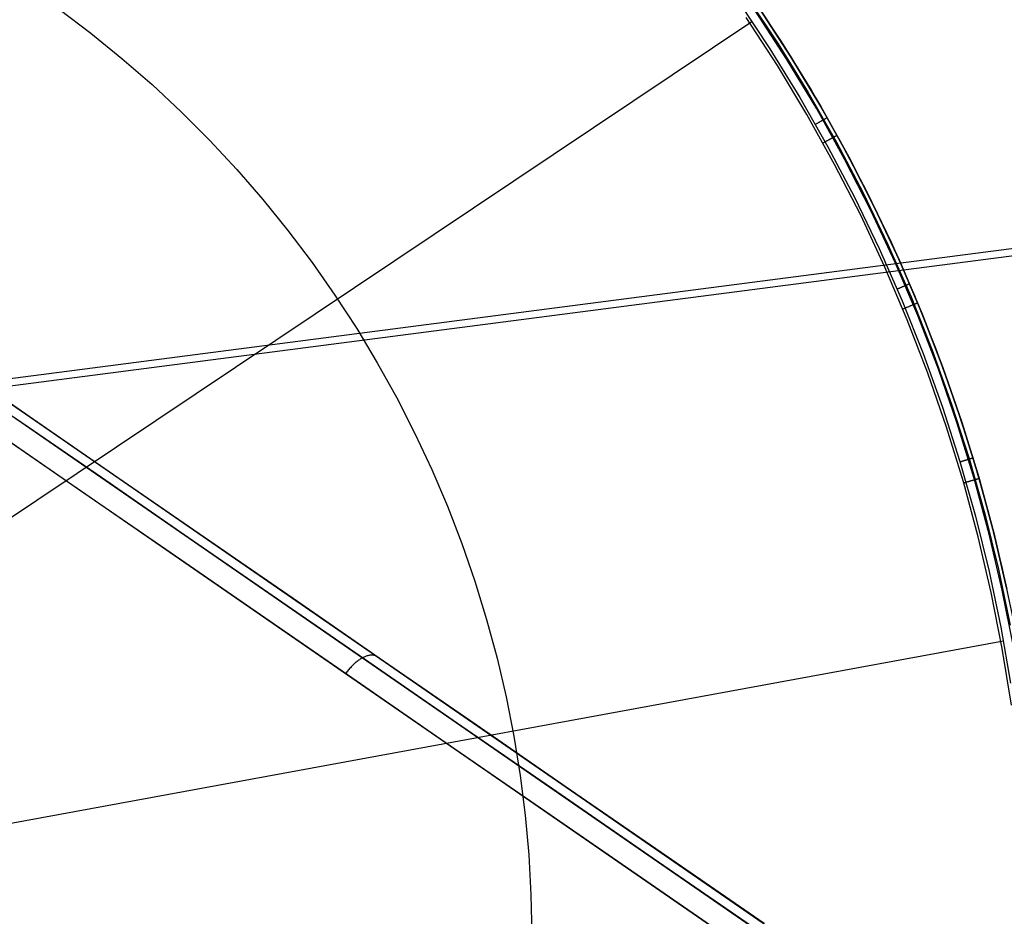
# Model space of a CAD drawing. Units: millimetres. Extents: x 657 to 1307, y 4488 to 5134.
# Drawn here: x 717 to 723, y 5006 to 5011 of the extents above; entities that cross this region are included whole.
import ezdxf

# ---------------------------------------------------------------- set-up
doc = ezdxf.new("R2010")
doc.units = ezdxf.units.MM
doc.header["$MEASUREMENT"] = 0
doc.layers.add('BOTTOM_CUSHION_FILLETED', color=1, linetype='Continuous')
doc.layers.add('TUBEINSIDE50THICK', color=255, linetype='Continuous')

msp = doc.modelspace()

# ---------------------------------------------------------------- linework, layer by layer
at = {"layer": 'BOTTOM_CUSHION_FILLETED'}
for p, q in [((1100.2925, 5059.008, 1394.0646), (675.0361, 5003.782, 1416.9752)), ((674.0453, 5003.6086, 1317.041), (1086.7549, 5057.2052, 1295.1736))]:
    msp.add_line(p, q, dxfattribs=at)
at = {"layer": 'TUBEINSIDE50THICK'}
for p, q in [((710.4367, 5013.177, 949.9991), (721.5211, 5005.5302, 949.9991)), ((710.4034, 5013.1288, 949.8576), (721.5094, 5005.4671, 949.8576)), ((710.3231, 5013.0124, 949.7991), (721.438, 5005.3445, 949.7991)), ((721.0415, 5011.5275, 946.2294), (721.2392, 5011.2304, 946.2294)), ((721.0914, 5011.562, 946.1957), (721.2902, 5011.2632, 946.1957)), ((721.1112, 5011.5756, 946.1306), (721.3105, 5011.2762, 946.1306)), ((716.7843, 5011.4803, 946.7105), (716.9839, 5011.3294, 946.7105)), ((721.3463, 5011.1649, 945.6923), (721.1497, 5011.4673, 945.6923)), ((721.174, 5011.4838, 945.9397), (721.3712, 5011.1805, 945.9397)), ((721.3711, 5011.1804, 945.763), (721.174, 5011.4837, 945.763)), ((721.2864, 5011.1273, 945.663), (721.0911, 5011.4277, 945.663)), ((715.8611, 5007.8784, 947.2048), (721.1269, 5011.402, 946.2294)), ((716.9839, 5011.3294, 946.7105), (717.1782, 5011.1716, 946.7105)), ((721.2392, 5011.2304, 946.2294), (721.4265, 5010.9267, 946.2294)), ((721.2902, 5011.2632, 946.1957), (721.4786, 5010.9577, 946.1957)), ((721.3105, 5011.2762, 946.1306), (721.4994, 5010.97, 946.1306)), ((717.1782, 5011.1716, 946.7105), (717.3669, 5011.0072, 946.7105)), ((721.5323, 5010.8558, 945.6923), (721.3463, 5011.1649, 945.6923)), ((721.5576, 5010.8705, 945.763), (721.3711, 5011.1804, 945.763)), ((721.3712, 5011.1805, 945.9397), (721.5577, 5010.8705, 945.9397)), ((721.4711, 5010.8204, 945.663), (721.2864, 5011.1273, 945.663)), ((717.3669, 5011.0072, 946.7105), (717.5498, 5010.8363, 946.7105)), ((721.4265, 5010.9267, 946.2294), (721.6032, 5010.6167, 946.2294)), ((721.4786, 5010.9577, 946.1957), (721.6564, 5010.6459, 946.1957)), ((721.4994, 5010.97, 946.1306), (721.6775, 5010.6574, 946.1306)), ((721.7074, 5010.5405, 945.6923), (721.5323, 5010.8558, 945.6923)), ((721.7332, 5010.5542, 945.763), (721.5576, 5010.8705, 945.763)), ((721.5577, 5010.8705, 945.9397), (721.7333, 5010.5543, 945.9397)), ((717.5498, 5010.8363, 946.7105), (717.7267, 5010.6592, 946.7105)), ((721.645, 5010.5072, 945.663), (721.4711, 5010.8204, 945.663)), ((721.5743, 5010.7857, 946.1995), (721.5722, 5010.7845, 946.202)), ((721.5763, 5010.7869, 946.197), (721.5743, 5010.7857, 946.1995)), ((721.5783, 5010.788, 946.1943), (721.5763, 5010.7869, 946.197)), ((721.5801, 5010.789, 946.1916), (721.5783, 5010.788, 946.1943)), ((721.5819, 5010.7901, 946.1889), (721.5801, 5010.789, 946.1916)), ((721.5837, 5010.791, 946.186), (721.5819, 5010.7901, 946.1889)), ((721.5853, 5010.792, 946.1831), (721.5837, 5010.791, 946.186)), ((721.5868, 5010.7928, 946.1801), (721.5853, 5010.792, 946.1831)), ((721.5883, 5010.7936, 946.1771), (721.5868, 5010.7928, 946.1801)), ((721.5896, 5010.7944, 946.174), (721.5883, 5010.7936, 946.1771)), ((721.5909, 5010.7951, 946.1709), (721.5896, 5010.7944, 946.174)), ((721.592, 5010.7958, 946.1677), (721.5909, 5010.7951, 946.1709)), ((721.5931, 5010.7964, 946.1645), (721.592, 5010.7958, 946.1677)), ((721.5941, 5010.7969, 946.1612), (721.5931, 5010.7964, 946.1645)), ((721.5949, 5010.7974, 946.1579), (721.5941, 5010.7969, 946.1612)), ((721.5957, 5010.7979, 946.1545), (721.5949, 5010.7974, 946.1579)), ((721.5964, 5010.7983, 946.1512), (721.5957, 5010.7979, 946.1545)), ((721.597, 5010.7986, 946.1478), (721.5964, 5010.7983, 946.1512)), ((721.5974, 5010.7988, 946.1443), (721.597, 5010.7986, 946.1478)), ((721.5978, 5010.7991, 946.1409), (721.5974, 5010.7988, 946.1443)), ((721.5981, 5010.7992, 946.1375), (721.5978, 5010.7991, 946.1409)), ((721.5982, 5010.7993, 946.134), (721.5981, 5010.7992, 946.1375)), ((721.5983, 5010.7993, 946.1306), (721.5982, 5010.7993, 946.134)), ((721.5275, 5010.7592, 946.2288), (721.5245, 5010.7575, 946.2294)), ((721.5304, 5010.7608, 946.2281), (721.5275, 5010.7592, 946.2288)), ((721.5333, 5010.7625, 946.2273), (721.5304, 5010.7608, 946.2281)), ((721.5362, 5010.7641, 946.2263), (721.5333, 5010.7625, 946.2273)), ((721.5391, 5010.7658, 946.2253), (721.5362, 5010.7641, 946.2263)), ((721.5419, 5010.7674, 946.2241), (721.5391, 5010.7658, 946.2253)), ((721.5447, 5010.769, 946.2229), (721.5419, 5010.7674, 946.2241)), ((721.5475, 5010.7705, 946.2215), (721.5447, 5010.769, 946.2229)), ((721.5502, 5010.7721, 946.22), (721.5475, 5010.7705, 946.2215)), ((721.5529, 5010.7736, 946.2184), (721.5502, 5010.7721, 946.22)), ((721.5555, 5010.7751, 946.2167), (721.5529, 5010.7736, 946.2184)), ((721.5581, 5010.7765, 946.2149), (721.5555, 5010.7751, 946.2167)), ((721.5606, 5010.7779, 946.213), (721.5581, 5010.7765, 946.2149)), ((721.563, 5010.7793, 946.2109), (721.5606, 5010.7779, 946.213)), ((721.5654, 5010.7807, 946.2088), (721.563, 5010.7793, 946.2109)), ((721.5677, 5010.782, 946.2066), (721.5654, 5010.7807, 946.2088)), ((721.57, 5010.7833, 946.2044), (721.5677, 5010.782, 946.2066)), ((721.5722, 5010.7845, 946.202), (721.57, 5010.7833, 946.2044)), ((721.6068, 5010.6607, 945.6713), (721.6096, 5010.6622, 945.6727)), ((721.6096, 5010.6622, 945.6727), (721.6122, 5010.6637, 945.6742)), ((721.6122, 5010.6637, 945.6742), (721.6149, 5010.6651, 945.6758)), ((721.6149, 5010.6651, 945.6758), (721.6175, 5010.6666, 945.6776)), ((721.6175, 5010.6666, 945.6776), (721.62, 5010.668, 945.6794)), ((721.62, 5010.668, 945.6794), (721.6225, 5010.6693, 945.6813)), ((721.6225, 5010.6693, 945.6813), (721.6249, 5010.6707, 945.6833)), ((721.6249, 5010.6707, 945.6833), (721.6272, 5010.672, 945.6854)), ((721.6272, 5010.672, 945.6854), (721.6295, 5010.6732, 945.6876)), ((721.6295, 5010.6732, 945.6876), (721.6317, 5010.6744, 945.6899)), ((721.6317, 5010.6744, 945.6899), (721.6339, 5010.6756, 945.6923)), ((721.6339, 5010.6756, 945.6923), (721.636, 5010.6768, 945.6948)), ((721.636, 5010.6768, 945.6948), (721.638, 5010.6779, 945.6973)), ((721.638, 5010.6779, 945.6973), (721.6399, 5010.6789, 945.6999)), ((721.6399, 5010.6789, 945.6999), (721.6417, 5010.68, 945.7026)), ((721.6417, 5010.68, 945.7026), (721.6435, 5010.6809, 945.7053)), ((721.6435, 5010.6809, 945.7053), (721.6452, 5010.6819, 945.7082)), ((721.6452, 5010.6819, 945.7082), (721.6468, 5010.6827, 945.711)), ((721.6468, 5010.6827, 945.711), (721.6483, 5010.6836, 945.714)), ((721.6483, 5010.6836, 945.714), (721.6497, 5010.6844, 945.717)), ((721.6497, 5010.6844, 945.717), (721.651, 5010.6851, 945.7201)), ((721.651, 5010.6851, 945.7201), (721.6523, 5010.6858, 945.7232)), ((721.6523, 5010.6858, 945.7232), (721.6534, 5010.6864, 945.7263)), ((721.6534, 5010.6864, 945.7263), (721.6545, 5010.687, 945.7295)), ((721.6545, 5010.687, 945.7295), (721.6554, 5010.6875, 945.7328)), ((721.6554, 5010.6875, 945.7328), (721.6563, 5010.688, 945.736)), ((721.6563, 5010.688, 945.736), (721.657, 5010.6884, 945.7393)), ((721.657, 5010.6884, 945.7393), (721.6577, 5010.6888, 945.7427)), ((721.6577, 5010.6888, 945.7427), (721.6583, 5010.6891, 945.746)), ((721.6583, 5010.6891, 945.746), (721.6587, 5010.6893, 945.7494)), ((721.6587, 5010.6893, 945.7494), (721.6591, 5010.6895, 945.7528)), ((721.6591, 5010.6895, 945.7528), (721.6593, 5010.6897, 945.7562)), ((721.6593, 5010.6897, 945.7562), (721.6595, 5010.6897, 945.7596)), ((721.6595, 5010.6897, 945.7596), (721.6595, 5010.6898, 945.763)), ((717.7267, 5010.6592, 946.7105), (717.8973, 5010.4761, 946.7105)), ((721.572, 5010.6415, 945.663), (721.5749, 5010.6431, 945.6631)), ((721.5749, 5010.6431, 945.6631), (721.5779, 5010.6448, 945.6632)), ((721.5779, 5010.6448, 945.6632), (721.5809, 5010.6464, 945.6635)), ((721.5809, 5010.6464, 945.6635), (721.5839, 5010.6481, 945.6639)), ((721.5839, 5010.6481, 945.6639), (721.5868, 5010.6497, 945.6645)), ((721.5868, 5010.6497, 945.6645), (721.5898, 5010.6513, 945.6651)), ((721.5898, 5010.6513, 945.6651), (721.5927, 5010.6529, 945.6658)), ((721.5927, 5010.6529, 945.6658), (721.5956, 5010.6545, 945.6667)), ((721.5956, 5010.6545, 945.6667), (721.5984, 5010.6561, 945.6677)), ((721.5984, 5010.6561, 945.6677), (721.6013, 5010.6577, 945.6688)), ((721.6013, 5010.6577, 945.6688), (721.6041, 5010.6592, 945.67)), ((721.6032, 5010.6167, 946.2294), (721.769, 5010.3008, 946.2294)), ((721.6041, 5010.6592, 945.67), (721.6068, 5010.6607, 945.6713)), ((721.6564, 5010.6459, 946.1957), (721.8232, 5010.3281, 946.1957)), ((721.6775, 5010.6574, 946.1306), (721.8448, 5010.339, 946.1306)), ((721.8714, 5010.2192, 945.6923), (721.7074, 5010.5405, 945.6923)), ((721.8978, 5010.2321, 945.763), (721.7332, 5010.5542, 945.763)), ((721.7333, 5010.5543, 945.9397), (721.8978, 5010.2322, 945.9397)), ((721.808, 5010.1881, 945.663), (721.645, 5010.5072, 945.663)), ((717.8973, 5010.4761, 946.7105), (718.0614, 5010.2871, 946.7105)), ((721.769, 5010.3008, 946.2294), (721.9239, 5009.9794, 946.2294)), ((721.8232, 5010.3281, 946.1957), (721.9791, 5010.0048, 946.1957)), ((721.8448, 5010.339, 946.1306), (722.0009, 5010.0149, 946.1306)), ((718.0614, 5010.2871, 946.7105), (718.2189, 5010.0926, 946.7105)), ((721.8978, 5010.2322, 945.9397), (722.0511, 5009.9045, 945.9397)), ((722.051, 5009.9045, 945.763), (721.8978, 5010.2321, 945.763)), ((721.9597, 5009.8636, 945.663), (721.808, 5010.1881, 945.663)), ((722.0243, 5009.8925, 945.6923), (721.8714, 5010.2192, 945.6923)), ((718.2189, 5010.0926, 946.7105), (718.3695, 5009.8927, 946.7105)), ((721.9791, 5010.0048, 946.1957), (722.1236, 5009.6763, 946.1957)), ((722.0009, 5010.0149, 946.1306), (722.1458, 5009.6856, 946.1306)), ((721.9239, 5009.9794, 946.2294), (722.0677, 5009.6528, 946.2294)), ((718.3695, 5009.8927, 946.7105), (718.5131, 5009.6877, 946.7105)), ((722.1002, 5009.534, 945.663), (721.9597, 5009.8636, 945.663)), ((722.1657, 5009.5607, 945.6923), (722.0243, 5009.8925, 945.6923)), ((722.1928, 5009.5717, 945.763), (722.051, 5009.9045, 945.763)), ((722.0511, 5009.9045, 945.9397), (722.1929, 5009.5717, 945.9397)), ((722.0636, 5009.7367, 946.22), (722.0607, 5009.7354, 946.2215)), ((722.0664, 5009.7379, 946.2184), (722.0636, 5009.7367, 946.22)), ((722.0691, 5009.7391, 946.2167), (722.0664, 5009.7379, 946.2184)), ((722.0719, 5009.7402, 946.2149), (722.0691, 5009.7391, 946.2167)), ((722.0745, 5009.7414, 946.213), (722.0719, 5009.7402, 946.2149)), ((722.0771, 5009.7425, 946.2109), (722.0745, 5009.7414, 946.213)), ((722.0796, 5009.7436, 946.2088), (722.0771, 5009.7425, 946.2109)), ((722.0821, 5009.7446, 946.2066), (722.0796, 5009.7436, 946.2088)), ((722.0845, 5009.7456, 946.2044), (722.0821, 5009.7446, 946.2066)), ((722.0868, 5009.7466, 946.202), (722.0845, 5009.7456, 946.2044)), ((722.089, 5009.7476, 946.1995), (722.0868, 5009.7466, 946.202)), ((722.0911, 5009.7485, 946.197), (722.089, 5009.7476, 946.1995)), ((722.0932, 5009.7494, 946.1943), (722.0911, 5009.7485, 946.197)), ((722.0952, 5009.7502, 946.1916), (722.0932, 5009.7494, 946.1943)), ((722.0971, 5009.751, 946.1889), (722.0952, 5009.7502, 946.1916)), ((722.0989, 5009.7518, 946.186), (722.0971, 5009.751, 946.1889)), ((722.1006, 5009.7526, 946.1831), (722.0989, 5009.7518, 946.186)), ((722.1022, 5009.7532, 946.1801), (722.1006, 5009.7526, 946.1831)), ((722.1038, 5009.7539, 946.1771), (722.1022, 5009.7532, 946.1801)), ((722.1052, 5009.7545, 946.174), (722.1038, 5009.7539, 946.1771)), ((722.1065, 5009.7551, 946.1709), (722.1052, 5009.7545, 946.174)), ((722.1078, 5009.7556, 946.1677), (722.1065, 5009.7551, 946.1709)), ((722.1089, 5009.7561, 946.1645), (722.1078, 5009.7556, 946.1677)), ((722.1099, 5009.7565, 946.1612), (722.1089, 5009.7561, 946.1645)), ((722.1108, 5009.7569, 946.1579), (722.1099, 5009.7565, 946.1612)), ((722.1117, 5009.7573, 946.1545), (722.1108, 5009.7569, 946.1579)), ((722.1124, 5009.7576, 946.1512), (722.1117, 5009.7573, 946.1545)), ((722.113, 5009.7578, 946.1478), (722.1124, 5009.7576, 946.1512)), ((722.1135, 5009.7581, 946.1443), (722.113, 5009.7578, 946.1478)), ((722.1138, 5009.7582, 946.1409), (722.1135, 5009.7581, 946.1443)), ((722.1141, 5009.7583, 946.1375), (722.1138, 5009.7582, 946.1409)), ((722.1143, 5009.7584, 946.134), (722.1141, 5009.7583, 946.1375)), ((722.1143, 5009.7584, 946.1306), (722.1143, 5009.7584, 946.134)), ((718.5131, 5009.6877, 946.7105), (718.6495, 5009.4779, 946.7105)), ((722.0395, 5009.7264, 946.2288), (722.0364, 5009.725, 946.2294)), ((722.0427, 5009.7277, 946.2281), (722.0395, 5009.7264, 946.2288)), ((722.0457, 5009.729, 946.2273), (722.0427, 5009.7277, 946.2281)), ((722.0488, 5009.7304, 946.2263), (722.0457, 5009.729, 946.2273)), ((722.0518, 5009.7316, 946.2253), (722.0488, 5009.7304, 946.2263)), ((722.0548, 5009.7329, 946.2241), (722.0518, 5009.7316, 946.2253)), ((722.0578, 5009.7342, 946.2229), (722.0548, 5009.7329, 946.2241)), ((722.0607, 5009.7354, 946.2215), (722.0578, 5009.7342, 946.2229)), ((722.1236, 5009.6763, 946.1957), (722.2567, 5009.343, 946.1957)), ((722.1458, 5009.6856, 946.1306), (722.2793, 5009.3516, 946.1306)), ((722.0677, 5009.6528, 946.2294), (722.2, 5009.3215, 946.2294)), ((722.097, 5009.6115, 945.6667), (722.1, 5009.6127, 945.6677)), ((722.1, 5009.6127, 945.6677), (722.103, 5009.6139, 945.6688)), ((722.103, 5009.6139, 945.6688), (722.106, 5009.6152, 945.67)), ((722.106, 5009.6152, 945.67), (722.1089, 5009.6164, 945.6713)), ((722.1089, 5009.6164, 945.6713), (722.1118, 5009.6176, 945.6727)), ((722.1118, 5009.6176, 945.6727), (722.1146, 5009.6187, 945.6742)), ((722.1146, 5009.6187, 945.6742), (722.1174, 5009.6199, 945.6758)), ((722.1174, 5009.6199, 945.6758), (722.1201, 5009.621, 945.6776)), ((722.1201, 5009.621, 945.6776), (722.1228, 5009.6221, 945.6794)), ((722.1228, 5009.6221, 945.6794), (722.1254, 5009.6232, 945.6813)), ((722.1254, 5009.6232, 945.6813), (722.1279, 5009.6242, 945.6833)), ((722.1279, 5009.6242, 945.6833), (722.1304, 5009.6253, 945.6854)), ((722.1304, 5009.6253, 945.6854), (722.1328, 5009.6263, 945.6876)), ((722.1328, 5009.6263, 945.6876), (722.1352, 5009.6272, 945.6899)), ((722.1352, 5009.6272, 945.6899), (722.1374, 5009.6282, 945.6923)), ((722.1374, 5009.6282, 945.6923), (722.1396, 5009.6291, 945.6948)), ((722.1396, 5009.6291, 945.6948), (722.1417, 5009.63, 945.6973)), ((722.1417, 5009.63, 945.6973), (722.1438, 5009.6308, 945.6999)), ((722.1438, 5009.6308, 945.6999), (722.1457, 5009.6316, 945.7026)), ((722.1457, 5009.6316, 945.7026), (722.1476, 5009.6324, 945.7053)), ((722.1476, 5009.6324, 945.7053), (722.1493, 5009.6331, 945.7082)), ((722.1493, 5009.6331, 945.7082), (722.151, 5009.6338, 945.711)), ((722.151, 5009.6338, 945.711), (722.1526, 5009.6345, 945.714)), ((722.1526, 5009.6345, 945.714), (722.1541, 5009.6351, 945.717)), ((722.1541, 5009.6351, 945.717), (722.1555, 5009.6357, 945.7201)), ((722.1555, 5009.6357, 945.7201), (722.1568, 5009.6362, 945.7232)), ((722.1568, 5009.6362, 945.7232), (722.158, 5009.6367, 945.7263)), ((722.158, 5009.6367, 945.7263), (722.1592, 5009.6372, 945.7295)), ((722.1592, 5009.6372, 945.7295), (722.1602, 5009.6376, 945.7328)), ((722.1602, 5009.6376, 945.7328), (722.1611, 5009.638, 945.736)), ((722.1611, 5009.638, 945.736), (722.1619, 5009.6383, 945.7393)), ((722.1619, 5009.6383, 945.7393), (722.1626, 5009.6386, 945.7427)), ((722.1626, 5009.6386, 945.7427), (722.1631, 5009.6388, 945.746)), ((722.1631, 5009.6388, 945.746), (722.1636, 5009.639, 945.7494)), ((722.1636, 5009.639, 945.7494), (722.164, 5009.6392, 945.7528)), ((722.164, 5009.6392, 945.7528), (722.1643, 5009.6393, 945.7562)), ((722.1643, 5009.6393, 945.7562), (722.1644, 5009.6394, 945.7596)), ((722.1644, 5009.6394, 945.7596), (722.1645, 5009.6394, 945.763)), ((722.0721, 5009.6011, 945.663), (722.0752, 5009.6024, 945.6631)), ((722.0752, 5009.6024, 945.6631), (722.0784, 5009.6037, 945.6632)), ((722.0784, 5009.6037, 945.6632), (722.0815, 5009.605, 945.6635)), ((722.0815, 5009.605, 945.6635), (722.0847, 5009.6063, 945.6639)), ((722.0847, 5009.6063, 945.6639), (722.0878, 5009.6076, 945.6645)), ((722.0878, 5009.6076, 945.6645), (722.0909, 5009.6089, 945.6651)), ((722.0909, 5009.6089, 945.6651), (722.094, 5009.6102, 945.6658)), ((722.094, 5009.6102, 945.6658), (722.097, 5009.6115, 945.6667)), ((722.2955, 5009.2241, 945.6923), (722.1657, 5009.5607, 945.6923)), ((722.323, 5009.2342, 945.763), (722.1928, 5009.5717, 945.763)), ((722.1929, 5009.5717, 945.9397), (722.323, 5009.2343, 945.9397)), ((722.2291, 5009.1998, 945.663), (722.1002, 5009.534, 945.663)), ((718.6495, 5009.4779, 946.7105), (718.7786, 5009.2634, 946.7105)), ((722.2, 5009.3215, 946.2294), (722.3208, 5008.9857, 946.2294)), ((722.2567, 5009.343, 946.1957), (722.3783, 5009.0053, 946.1957)), ((722.2793, 5009.3516, 946.1306), (722.4011, 5009.0131, 946.1306)), ((716.6241, 5008.9085, 975.768), (716.1101, 5009.2631, 975.2442)), ((718.7786, 5009.2634, 946.7105), (718.9001, 5009.0446, 946.7105)), ((722.3463, 5008.8613, 945.663), (722.2291, 5009.1998, 945.663)), ((722.4135, 5008.8833, 945.6923), (722.2955, 5009.2241, 945.6923)), ((722.323, 5009.2343, 945.9397), (722.4414, 5008.8924, 945.9397)), ((722.4413, 5008.8924, 945.763), (722.323, 5009.2342, 945.763)), ((718.9001, 5009.0446, 946.7105), (719.0139, 5008.8217, 946.7105)), ((722.3783, 5009.0053, 946.1957), (722.4881, 5008.6636, 946.1957)), ((722.4011, 5009.0131, 946.1306), (722.5112, 5008.6706, 946.1306)), ((722.3208, 5008.9857, 946.2294), (722.43, 5008.646, 946.2294)), ((717.0492, 5008.5441, 976.3829), (716.5176, 5008.9108, 975.8779)), ((717.1526, 5008.5439, 976.2701), (716.6241, 5008.9085, 975.768)), ((722.5196, 5008.5385, 945.6923), (722.4135, 5008.8833, 945.6923)), ((722.5478, 5008.5467, 945.763), (722.4413, 5008.8924, 945.763)), ((722.4414, 5008.8924, 945.9397), (722.5478, 5008.5467, 945.9397)), ((716.9399, 5008.4477, 976.4297), (716.4069, 5008.8153, 975.9234)), ((719.0139, 5008.8217, 946.7105), (719.12, 5008.595, 946.7105)), ((722.4517, 5008.5189, 945.663), (722.3463, 5008.8613, 945.663)), ((722.43, 5008.646, 946.2294), (722.5274, 5008.3028, 946.2294)), ((722.4341, 5008.6432, 946.2288), (722.4308, 5008.6422, 946.2294)), ((722.4373, 5008.6442, 946.2281), (722.4341, 5008.6432, 946.2288)), ((722.4406, 5008.6452, 946.2273), (722.4373, 5008.6442, 946.2281)), ((722.4437, 5008.6461, 946.2263), (722.4406, 5008.6452, 946.2273)), ((722.4469, 5008.6471, 946.2253), (722.4437, 5008.6461, 946.2263)), ((722.45, 5008.648, 946.2241), (722.4469, 5008.6471, 946.2253)), ((722.4531, 5008.649, 946.2229), (722.45, 5008.648, 946.2241)), ((722.4561, 5008.6499, 946.2215), (722.4531, 5008.649, 946.2229)), ((722.4591, 5008.6508, 946.22), (722.4561, 5008.6499, 946.2215)), ((722.4621, 5008.6517, 946.2184), (722.4591, 5008.6508, 946.22)), ((722.4649, 5008.6526, 946.2167), (722.4621, 5008.6517, 946.2184)), ((722.4678, 5008.6534, 946.2149), (722.4649, 5008.6526, 946.2167)), ((722.4705, 5008.6542, 946.213), (722.4678, 5008.6534, 946.2149)), ((722.4732, 5008.6551, 946.2109), (722.4705, 5008.6542, 946.213)), ((722.4758, 5008.6559, 946.2088), (722.4732, 5008.6551, 946.2109)), ((722.4784, 5008.6566, 946.2066), (722.4758, 5008.6559, 946.2088)), ((722.4809, 5008.6574, 946.2044), (722.4784, 5008.6566, 946.2066)), ((722.4833, 5008.6581, 946.202), (722.4809, 5008.6574, 946.2044)), ((722.4856, 5008.6588, 946.1995), (722.4833, 5008.6581, 946.202)), ((722.4878, 5008.6595, 946.197), (722.4856, 5008.6588, 946.1995)), ((722.49, 5008.6601, 946.1943), (722.4878, 5008.6595, 946.197)), ((722.4881, 5008.6636, 946.1957), (722.586, 5008.3183, 946.1957)), ((722.4921, 5008.6608, 946.1916), (722.49, 5008.6601, 946.1943)), ((722.494, 5008.6614, 946.1889), (722.4921, 5008.6608, 946.1916)), ((722.4959, 5008.6619, 946.186), (722.494, 5008.6614, 946.1889)), ((722.4977, 5008.6625, 946.1831), (722.4959, 5008.6619, 946.186)), ((722.4994, 5008.663, 946.1801), (722.4977, 5008.6625, 946.1831)), ((722.501, 5008.6635, 946.1771), (722.4994, 5008.663, 946.1801)), ((722.5025, 5008.6639, 946.174), (722.501, 5008.6635, 946.1771)), ((722.5039, 5008.6643, 946.1709), (722.5025, 5008.6639, 946.174)), ((722.5052, 5008.6647, 946.1677), (722.5039, 5008.6643, 946.1709)), ((722.5063, 5008.6651, 946.1645), (722.5052, 5008.6647, 946.1677)), ((722.5074, 5008.6654, 946.1612), (722.5063, 5008.6651, 946.1645)), ((722.5084, 5008.6657, 946.1579), (722.5074, 5008.6654, 946.1612)), ((722.5092, 5008.666, 946.1545), (722.5084, 5008.6657, 946.1579)), ((722.5099, 5008.6662, 946.1512), (722.5092, 5008.666, 946.1545)), ((722.5106, 5008.6664, 946.1478), (722.5099, 5008.6662, 946.1512)), ((722.5111, 5008.6665, 946.1443), (722.5106, 5008.6664, 946.1478)), ((722.5115, 5008.6666, 946.1409), (722.5111, 5008.6665, 946.1443)), ((722.5112, 5008.6706, 946.1306), (722.6093, 5008.3245, 946.1306)), ((722.5118, 5008.6667, 946.1375), (722.5115, 5008.6666, 946.1409)), ((722.5119, 5008.6668, 946.134), (722.5118, 5008.6667, 946.1375)), ((722.512, 5008.6668, 946.1306), (722.5119, 5008.6668, 946.134)), ((719.12, 5008.595, 946.7105), (719.2181, 5008.3647, 946.7105)), ((717.5948, 5008.1677, 976.8656), (717.0492, 5008.5441, 976.3829)), ((717.6949, 5008.1698, 976.7499), (717.1526, 5008.5439, 976.2701)), ((722.5452, 5008.173, 945.663), (722.4517, 5008.5189, 945.663)), ((722.4536, 5008.5117, 945.663), (722.4569, 5008.5126, 945.6631)), ((722.4569, 5008.5126, 945.6631), (722.4601, 5008.5136, 945.6632)), ((722.4601, 5008.5136, 945.6632), (722.4634, 5008.5145, 945.6635)), ((722.4634, 5008.5145, 945.6635), (722.4667, 5008.5154, 945.6639)), ((722.4667, 5008.5154, 945.6639), (722.4699, 5008.5164, 945.6645)), ((722.4699, 5008.5164, 945.6645), (722.4731, 5008.5173, 945.6651)), ((722.4731, 5008.5173, 945.6651), (722.4763, 5008.5182, 945.6658)), ((722.4763, 5008.5182, 945.6658), (722.4795, 5008.5191, 945.6667)), ((722.4795, 5008.5191, 945.6667), (722.4826, 5008.5201, 945.6677)), ((722.4826, 5008.5201, 945.6677), (722.4858, 5008.521, 945.6688)), ((722.4858, 5008.521, 945.6688), (722.4888, 5008.5218, 945.67)), ((722.4888, 5008.5218, 945.67), (722.4919, 5008.5227, 945.6713)), ((722.4919, 5008.5227, 945.6713), (722.4948, 5008.5236, 945.6727)), ((722.4948, 5008.5236, 945.6727), (722.4978, 5008.5244, 945.6742)), ((722.4978, 5008.5244, 945.6742), (722.5007, 5008.5253, 945.6758)), ((722.5007, 5008.5253, 945.6758), (722.5035, 5008.5261, 945.6776)), ((722.5035, 5008.5261, 945.6776), (722.5063, 5008.5269, 945.6794)), ((722.5063, 5008.5269, 945.6794), (722.509, 5008.5277, 945.6813)), ((722.509, 5008.5277, 945.6813), (722.5116, 5008.5284, 945.6833)), ((722.5116, 5008.5284, 945.6833), (722.5142, 5008.5292, 945.6854)), ((722.5142, 5008.5292, 945.6854), (722.5167, 5008.5299, 945.6876)), ((722.5167, 5008.5299, 945.6876), (722.5192, 5008.5306, 945.6899)), ((722.5192, 5008.5306, 945.6899), (722.5215, 5008.5313, 945.6923)), ((722.6137, 5008.1903, 945.6923), (722.5196, 5008.5385, 945.6923)), ((722.5215, 5008.5313, 945.6923), (722.5238, 5008.5319, 945.6948)), ((722.5238, 5008.5319, 945.6948), (722.526, 5008.5326, 945.6973)), ((722.526, 5008.5326, 945.6973), (722.5281, 5008.5332, 945.6999)), ((722.5281, 5008.5332, 945.6999), (722.5301, 5008.5338, 945.7026)), ((722.5301, 5008.5338, 945.7026), (722.5321, 5008.5343, 945.7053)), ((722.5321, 5008.5343, 945.7053), (722.5339, 5008.5349, 945.7082)), ((722.5339, 5008.5349, 945.7082), (722.5357, 5008.5354, 945.711)), ((722.5357, 5008.5354, 945.711), (722.5373, 5008.5358, 945.714)), ((722.5373, 5008.5358, 945.714), (722.5389, 5008.5363, 945.717)), ((722.5389, 5008.5363, 945.717), (722.5403, 5008.5367, 945.7201)), ((722.5403, 5008.5367, 945.7201), (722.5417, 5008.5371, 945.7232)), ((722.5417, 5008.5371, 945.7232), (722.543, 5008.5375, 945.7263)), ((722.543, 5008.5375, 945.7263), (722.5441, 5008.5378, 945.7295)), ((722.5441, 5008.5378, 945.7295), (722.5452, 5008.5381, 945.7328)), ((722.5452, 5008.5381, 945.7328), (722.5461, 5008.5384, 945.736)), ((722.5461, 5008.5384, 945.736), (722.5469, 5008.5386, 945.7393)), ((722.5469, 5008.5386, 945.7393), (722.5476, 5008.5388, 945.7427)), ((722.5476, 5008.5388, 945.7427), (722.5483, 5008.539, 945.746)), ((722.6421, 5008.1975, 945.763), (722.5478, 5008.5467, 945.763)), ((722.5478, 5008.5467, 945.9397), (722.6422, 5008.1975, 945.9397)), ((722.5483, 5008.539, 945.746), (722.5488, 5008.5391, 945.7494)), ((722.5488, 5008.5391, 945.7494), (722.5492, 5008.5393, 945.7528)), ((722.5492, 5008.5393, 945.7528), (722.5494, 5008.5393, 945.7562)), ((722.5494, 5008.5393, 945.7562), (722.5496, 5008.5394, 945.7596)), ((722.5496, 5008.5394, 945.7596), (722.5497, 5008.5394, 945.763)), ((717.4867, 5008.0704, 976.9135), (716.9399, 5008.4477, 976.4297)), ((719.2181, 5008.3647, 946.7105), (719.3081, 5008.1312, 946.7105)), ((722.586, 5008.3183, 946.1957), (722.672, 5007.9699, 946.1957)), ((722.6093, 5008.3245, 946.1306), (722.6955, 5007.9753, 946.1306)), ((722.5274, 5008.3028, 946.2294), (722.6129, 5007.9564, 946.2294)), ((722.7243, 5007.8452, 945.763), (722.6421, 5008.1975, 945.763)), ((722.6422, 5008.1975, 945.9397), (722.7244, 5007.8453, 945.9397)), ((718.1536, 5007.7822, 977.3253), (717.5948, 5008.1677, 976.8656)), ((718.2504, 5007.7865, 977.2068), (717.6949, 5008.1698, 976.7499)), ((722.6266, 5007.8241, 945.663), (722.5452, 5008.173, 945.663)), ((722.6957, 5007.8391, 945.6923), (722.6137, 5008.1903, 945.6923)), ((718.0469, 5007.684, 977.3743), (717.4867, 5008.0704, 976.9135)), ((719.3081, 5008.1312, 946.7105), (719.39, 5007.8947, 946.7105)), ((722.6129, 5007.9564, 946.2294), (722.6863, 5007.6072, 946.2294)), ((722.672, 5007.9699, 946.1957), (722.7459, 5007.6187, 946.1957)), ((722.6955, 5007.9753, 946.1306), (722.7696, 5007.6232, 946.1306)), ((719.39, 5007.8947, 946.7105), (719.4637, 5007.6555, 946.7105)), ((722.6958, 5007.4726, 945.663), (722.6266, 5007.8241, 945.663)), ((722.7654, 5007.4852, 945.6923), (722.6957, 5007.8391, 945.6923)), ((718.725, 5007.388, 977.7615), (718.1536, 5007.7822, 977.3253)), ((718.8185, 5007.3946, 977.6404), (718.2504, 5007.7865, 977.2068)), ((718.6198, 5007.2888, 977.8116), (718.0469, 5007.684, 977.3743)), ((719.4637, 5007.6555, 946.7105), (719.529, 5007.4139, 946.7105)), ((722.6863, 5007.6072, 946.2294), (722.7477, 5007.2557, 946.2294)), ((716.4708, 5006.377, 947.2048), (722.7023, 5007.5225, 946.2294)), ((722.7528, 5007.119, 945.663), (722.6958, 5007.4726, 945.663)), ((718.652, 5007.3928, 977.7578), (718.6472, 5007.3889, 977.7608)), ((718.6568, 5007.3964, 977.7547), (718.652, 5007.3928, 977.7578)), ((718.6617, 5007.4, 977.7514), (718.6568, 5007.3964, 977.7547)), ((718.6665, 5007.4033, 977.748), (718.6617, 5007.4, 977.7514)), ((718.6714, 5007.4065, 977.7444), (718.6665, 5007.4033, 977.748)), ((718.6762, 5007.4095, 977.7406), (718.6714, 5007.4065, 977.7444)), ((718.6811, 5007.4123, 977.7367), (718.6762, 5007.4095, 977.7406)), ((718.6859, 5007.415, 977.7326), (718.6811, 5007.4123, 977.7367)), ((718.6907, 5007.4174, 977.7284), (718.6859, 5007.415, 977.7326)), ((718.6955, 5007.4197, 977.7241), (718.6907, 5007.4174, 977.7284)), ((718.7002, 5007.4218, 977.7197), (718.6955, 5007.4197, 977.7241)), ((718.7049, 5007.4237, 977.7151), (718.7002, 5007.4218, 977.7197)), ((718.7095, 5007.4253, 977.7104), (718.7049, 5007.4237, 977.7151)), ((718.7141, 5007.4268, 977.7055), (718.7095, 5007.4253, 977.7104)), ((718.7187, 5007.4281, 977.7006), (718.7141, 5007.4268, 977.7055)), ((718.7231, 5007.4292, 977.6956), (718.7187, 5007.4281, 977.7006)), ((718.7276, 5007.4301, 977.6904), (718.7231, 5007.4292, 977.6956)), ((718.7319, 5007.4308, 977.6852), (718.7276, 5007.4301, 977.6904)), ((718.7362, 5007.4313, 977.6799), (718.7319, 5007.4308, 977.6852)), ((718.7403, 5007.4316, 977.6745), (718.7362, 5007.4313, 977.6799)), ((718.7444, 5007.4317, 977.669), (718.7403, 5007.4316, 977.6745)), ((718.7484, 5007.4316, 977.6635), (718.7444, 5007.4317, 977.669)), ((718.7523, 5007.4313, 977.6579), (718.7484, 5007.4316, 977.6635)), ((718.7562, 5007.4307, 977.6523), (718.7523, 5007.4313, 977.6579)), ((718.7599, 5007.43, 977.6466), (718.7562, 5007.4307, 977.6523)), ((718.7634, 5007.4291, 977.6408), (718.7599, 5007.43, 977.6466)), ((718.7669, 5007.428, 977.6351), (718.7634, 5007.4291, 977.6408)), ((718.7703, 5007.4266, 977.6293), (718.7669, 5007.428, 977.6351)), ((718.7735, 5007.4251, 977.6235), (718.7703, 5007.4266, 977.6293)), ((718.7766, 5007.4234, 977.6176), (718.7735, 5007.4251, 977.6235)), ((718.7796, 5007.4215, 977.6118), (718.7766, 5007.4234, 977.6176)), ((719.3985, 5006.9945, 978.0501), (718.8185, 5007.3946, 977.6404)), ((719.529, 5007.4139, 946.7105), (719.5858, 5007.1702, 946.7105)), ((718.5926, 5007.3323, 977.7818), (718.5885, 5007.3269, 977.7823)), ((718.5968, 5007.3377, 977.7811), (718.5926, 5007.3323, 977.7818)), ((718.6011, 5007.3429, 977.7802), (718.5968, 5007.3377, 977.7811)), ((718.6054, 5007.3481, 977.7791), (718.6011, 5007.3429, 977.7802)), ((718.6099, 5007.3531, 977.7778), (718.6054, 5007.3481, 977.7791)), ((718.6144, 5007.358, 977.7764), (718.6099, 5007.3531, 977.7778)), ((718.6189, 5007.3629, 977.7747), (718.6144, 5007.358, 977.7764)), ((718.6235, 5007.3675, 977.7728), (718.6189, 5007.3629, 977.7747)), ((718.6282, 5007.3721, 977.7708), (718.6235, 5007.3675, 977.7728)), ((718.6329, 5007.3765, 977.7686), (718.6282, 5007.3721, 977.7708)), ((718.6376, 5007.3808, 977.7661), (718.6329, 5007.3765, 977.7686)), ((718.6424, 5007.3849, 977.7635), (718.6376, 5007.3808, 977.7661)), ((718.6472, 5007.3889, 977.7608), (718.6424, 5007.3849, 977.7635)), ((719.3084, 5006.9855, 978.1736), (718.725, 5007.388, 977.7615)), ((718.5845, 5007.3214, 977.7826), (718.5806, 5007.3158, 977.7827)), ((718.5885, 5007.3269, 977.7823), (718.5845, 5007.3214, 977.7826)), ((719.2046, 5006.8853, 978.2247), (718.6198, 5007.2888, 977.8116)), ((719.5858, 5007.1702, 946.7105), (719.6342, 5006.9246, 946.7105)), ((719.9031, 5006.5752, 978.5612), (719.3084, 5006.9855, 978.1736)), ((719.9897, 5006.5867, 978.4355), (719.3985, 5006.9945, 978.0501)), ((719.6342, 5006.9246, 946.7105), (719.6741, 5006.6775, 946.7105)), ((719.8008, 5006.474, 978.6133), (719.2046, 5006.8853, 978.2247)), ((719.6741, 5006.6775, 946.7105), (719.7053, 5006.4292, 946.7105)), ((720.5084, 5006.1577, 978.9239), (719.9031, 5006.5752, 978.5612)), ((720.5913, 5006.1716, 978.796), (719.9897, 5006.5867, 978.4355)), ((720.4075, 5006.0555, 978.9769), (719.8008, 5006.474, 978.6133)), ((719.7053, 5006.4292, 946.7105), (719.7279, 5006.1799, 946.7105)), ((719.7279, 5006.1799, 946.7105), (719.7418, 5005.93, 946.7105)), ((721.1235, 5005.7333, 979.2612), (720.5084, 5006.1577, 978.9239)), ((721.2028, 5005.7498, 979.1313), (720.5913, 5006.1716, 978.796)), ((721.0241, 5005.6301, 979.315), (720.4075, 5006.0555, 978.9769)), ((719.7418, 5005.93, 946.7105), (719.747, 5005.6798, 946.7105))]:
    msp.add_line(p, q, dxfattribs=at)

doc.saveas('drawing.dxf')
